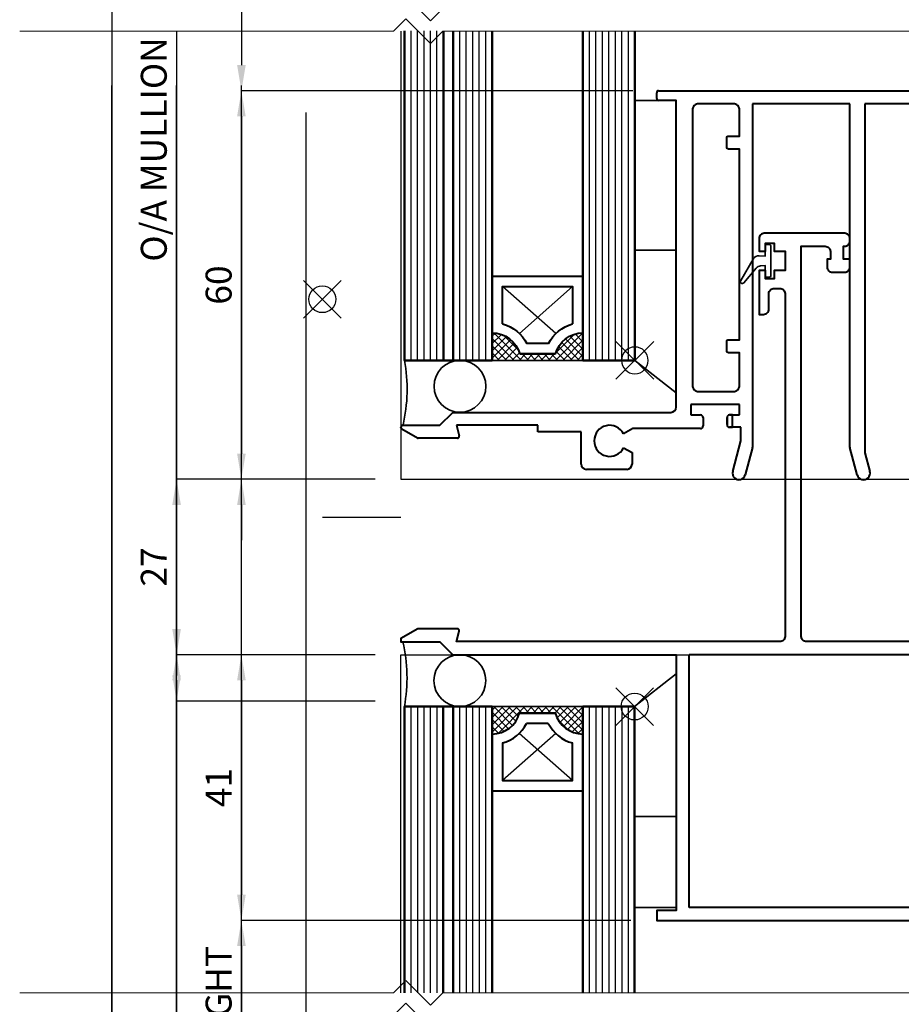
# Model space of a CAD drawing. Extents: x 3616 to 12191, y -4884 to -3372.
# Drawn here: x 11733 to 11869, y -3764 to -3612 of the extents above; entities that cross this region are included whole.
import ezdxf

# ---------------------------------------------------------------- set-up
doc = ezdxf.new("R2010")
doc.units = 0
doc.layers.get('0').update_dxf_attribs({"linetype": 'CONTINUOUS'})
doc.layers.get('DEFPOINTS').update_dxf_attribs({"color": 5, "linetype": 'CONTINUOUS'})
for name, color, linetype, lineweight in [('TCL01 thick', 6, 'CONTINUOUS', 20), ('TCL02 thin', 1, 'CONTINUOUS', 25), ('TCL07 dim', 7, 'CONTINUOUS', 20), ('TCL07dim', 7, 'CONTINUOUS', 20), ('TCL08 glass', 6, 'CONTINUOUS', 50), ('TCL09 extrusion', 3, 'CONTINUOUS', 40), ('TCL10 parts', 2, 'CONTINUOUS', 35)]:
    doc.layers.add(name, color=color, linetype=linetype, lineweight=lineweight)
doc.layers.add('TCL11noPlot', color=5, linetype='CONTINUOUS', lineweight=30, plot=False)
doc.layers.add('TCL12 noPlot', color=5, linetype='CONTINUOUS', lineweight=30, plot=False)
doc.styles.get("Standard").update_dxf_attribs({"font": 'isocpeur.ttf', "width": 0.8})
doc.dimstyles.new('1-2', dxfattribs={"dimtxt": 4, "dimasz": 3.95, "dimexe": 0, "dimexo": 4, "dimgap": 1, "dimtad": 1, "dimdec": 1, "dimrnd": 0.5, "dimdsep": 46, "dimtxsty": 'Standard', "dimcen": 2.5, "dimadec": 1, "dimazin": 3, "dimtfac": 1, "dimtdec": 1, "dimtmove": 0, "dimatfit": 3, "dimfxl": 1, "dimarcsym": 0})

# ---------------------------------------------------------------- blocks, each defined once
blk = doc.blocks.new('set-outX')
for p, q in [((4194.33, -2092.22), (4200.15, -2086.4)), ((4200.15, -2092.22), (4194.33, -2086.4))]:
    blk.add_line(p, q)
blk.add_circle((4197.24, -2089.31), 2.07)
blk = doc.blocks.new('*U29')
at = {"layer": 'TCL01 thick', "color": 6}
for points in [[(-3.5, -198.35), (-3.5, 8.36), (-5.4, 10.27), (-1.6, 14.08), (-3.5, 15.98), (-3.5, 73.65)], [(0, -198.35), (0, 8.36), (-1.9, 10.27), (1.9, 14.08), (0, 15.98), (0, 73.65)]]:
    blk.add_lwpolyline(points, dxfattribs=at)
blk = doc.blocks.new('*D36')
at = {"layer": 'DEFPOINTS', "color": 0, "transparency": 16777216}
for p in [(11787.38, -3695.7), (11747.6, -3830), (11787.38, -3830)]:
    blk.add_point(p, dxfattribs=at)
at = {"layer": 'TCL07dim', "color": 0, "linetype": 'ByBlock', "lineweight": -2, "transparency": 16777216}
blk.add_line((11747.6, -3695.7), (11747.6, -3830), dxfattribs=at)
blk = doc.blocks.new('_None')
blk = doc.blocks.new('*D37')
at = {"layer": 'DEFPOINTS', "color": 0, "transparency": 16777216}
for p in [(11787.38, -3613.7), (11757.6, -3717.03), (11792.21, -3717.03)]:
    blk.add_point(p, dxfattribs=at)
at = {"layer": 'TCL07dim', "color": 0, "linetype": 'ByBlock', "lineweight": -2, "transparency": 16777216}
for p, q in [((11757.6, -3613.7), (11757.6, -3713.08)), ((11788.21, -3717.03), (11757.6, -3717.03))]:
    blk.add_line(p, q, dxfattribs=at)
at = {"layer": 'TCL07dim', "color": 0, "transparency": 16777216}
blk.add_solid([(11756.94, -3713.08), (11758.26, -3713.08), (11757.6, -3717.03)], dxfattribs=at)
at = {"layer": 'TCL07dim', "color": 0, "transparency": 16777216, "insert": (11754.6, -3631.93), "char_height": 4, "attachment_point": 5, "rotation": 90, "bg_fill": 3, "box_fill_scale": 1.1, "bg_fill_color": 256, "bg_fill_true_color": 13158600, "bg_fill_transparency": 0}
blk.add_mtext('O/A MULLION', dxfattribs=at)
blk = doc.blocks.new('*D39')
at = {"layer": 'DEFPOINTS', "color": 0, "transparency": 16777216}
for p in [(11848.62, -3567.72), (11767.6, -3622.87), (11831.96, -3622.87)]:
    blk.add_point(p, dxfattribs=at)
at = {"layer": 'TCL07dim', "color": 0, "linetype": 'ByBlock', "lineweight": -2, "transparency": 16777216}
for p, q in [((11767.6, -3567.72), (11767.6, -3618.92)), ((11827.96, -3622.87), (11767.6, -3622.87))]:
    blk.add_line(p, q, dxfattribs=at)
at = {"layer": 'TCL07dim', "color": 0, "transparency": 16777216}
blk.add_solid([(11766.94, -3618.92), (11768.26, -3618.92), (11767.6, -3622.87)], dxfattribs=at)
at = {"layer": 'TCL07dim', "color": 0, "transparency": 16777216, "insert": (11764.6, -3592.34), "char_height": 4, "attachment_point": 5, "rotation": 90, "bg_fill": 3, "box_fill_scale": 1.1, "bg_fill_color": 256, "bg_fill_true_color": 13158600, "bg_fill_transparency": 0}
blk.add_mtext('DAYLIHGT', dxfattribs=at)
blk = doc.blocks.new('*D40')
at = {"layer": 'DEFPOINTS', "color": 0, "transparency": 16777216}
for p in [(11792.21, -3709.88), (11767.6, -3750.87), (11831.66, -3750.87)]:
    blk.add_point(p, dxfattribs=at)
at = {"layer": 'TCL07dim', "color": 0, "linetype": 'ByBlock', "lineweight": -2, "transparency": 16777216}
for p, q in [((11788.21, -3709.88), (11767.6, -3709.88)), ((11767.6, -3713.83), (11767.6, -3746.92)), ((11827.66, -3750.87), (11767.6, -3750.87))]:
    blk.add_line(p, q, dxfattribs=at)
at = {"layer": 'TCL07dim', "color": 0, "transparency": 16777216}
for points in [[(11766.94, -3713.83), (11768.26, -3713.83), (11767.6, -3709.88)], [(11766.94, -3746.92), (11768.26, -3746.92), (11767.6, -3750.87)]]:
    blk.add_solid(points, dxfattribs=at)
at = {"layer": 'TCL07dim', "color": 0, "transparency": 16777216, "insert": (11764.6, -3730.38), "char_height": 4, "attachment_point": 5, "rotation": 90, "bg_fill": 3, "box_fill_scale": 1.1, "bg_fill_color": 256, "bg_fill_true_color": 13158600, "bg_fill_transparency": 0}
blk.add_mtext('41', dxfattribs=at)
blk = doc.blocks.new('*D49')
at = {"layer": 'DEFPOINTS', "color": 0, "transparency": 16777216}
for p in [(11789.63, -3425.72), (11747.6, -3726.41), (11777.6, -3726.41)]:
    blk.add_point(p, dxfattribs=at)
at = {"layer": 'TCL07 dim', "color": 0, "linetype": 'ByBlock', "lineweight": -2, "transparency": 16777216}
for p, q in [((11785.63, -3425.72), (11747.6, -3425.72)), ((11747.6, -3429.67), (11747.6, -3726.41))]:
    blk.add_line(p, q, dxfattribs=at)
at = {"layer": 'TCL07 dim', "color": 0, "transparency": 16777216}
blk.add_solid([(11746.94, -3429.67), (11748.26, -3429.67), (11747.6, -3425.72)], dxfattribs=at)
blk = doc.blocks.new('*D52')
at = {"layer": 'DEFPOINTS', "color": 0, "transparency": 16777216}
for p in [(11792.21, -3682.82), (11767.6, -3692.2), (11787.38, -3692.2)]:
    blk.add_point(p, dxfattribs=at)
at = {"layer": 'TCL07 dim', "color": 0, "linetype": 'ByBlock', "lineweight": -2, "transparency": 16777216}
for p, q in [((11788.21, -3682.82), (11767.6, -3682.82)), ((11767.6, -3686.77), (11767.6, -3692.2))]:
    blk.add_line(p, q, dxfattribs=at)
at = {"layer": 'TCL07 dim', "color": 0, "transparency": 16777216}
blk.add_solid([(11766.94, -3686.77), (11768.26, -3686.77), (11767.6, -3682.82)], dxfattribs=at)
blk = doc.blocks.new('*D53')
at = {"layer": 'DEFPOINTS', "color": 0, "transparency": 16777216}
for p in [(11757.6, -3682.82), (11792.21, -3682.82), (11792.21, -3709.88)]:
    blk.add_point(p, dxfattribs=at)
at = {"layer": 'TCL07dim', "color": 0, "linetype": 'ByBlock', "lineweight": -2, "transparency": 16777216}
for p, q in [((11788.21, -3682.82), (11757.6, -3682.82)), ((11757.6, -3705.93), (11757.6, -3686.77)), ((11788.21, -3709.88), (11757.6, -3709.88))]:
    blk.add_line(p, q, dxfattribs=at)
at = {"layer": 'TCL07dim', "color": 0, "transparency": 16777216}
for points in [[(11756.94, -3686.77), (11758.26, -3686.77), (11757.6, -3682.82)], [(11756.94, -3705.93), (11758.26, -3705.93), (11757.6, -3709.88)]]:
    blk.add_solid(points, dxfattribs=at)
at = {"layer": 'TCL07dim', "color": 0, "transparency": 16777216, "insert": (11754.6, -3696.35), "char_height": 4, "attachment_point": 5, "rotation": 90, "bg_fill": 3, "box_fill_scale": 1.1, "bg_fill_color": 256, "bg_fill_true_color": 13158600, "bg_fill_transparency": 0}
blk.add_mtext('27', dxfattribs=at)
blk = doc.blocks.new('*D55')
at = {"layer": 'DEFPOINTS', "color": 0, "transparency": 16777216}
for p in [(11831.96, -3622.87), (11767.6, -3682.82), (11792.21, -3682.82)]:
    blk.add_point(p, dxfattribs=at)
at = {"layer": 'TCL07 dim', "color": 0, "linetype": 'ByBlock', "lineweight": -2, "transparency": 16777216}
for p, q in [((11827.96, -3622.87), (11767.6, -3622.87)), ((11767.6, -3626.82), (11767.6, -3678.87)), ((11788.21, -3682.82), (11767.6, -3682.82))]:
    blk.add_line(p, q, dxfattribs=at)
at = {"layer": 'TCL07 dim', "color": 0, "transparency": 16777216}
for points in [[(11766.94, -3626.82), (11768.26, -3626.82), (11767.6, -3622.87)], [(11766.94, -3678.87), (11768.26, -3678.87), (11767.6, -3682.82)]]:
    blk.add_solid(points, dxfattribs=at)
at = {"layer": 'TCL07 dim', "color": 0, "transparency": 16777216, "insert": (11764.6, -3652.85), "char_height": 4, "attachment_point": 5, "rotation": 90, "bg_fill": 3, "box_fill_scale": 1.1, "bg_fill_color": 256, "bg_fill_true_color": 13158600, "bg_fill_transparency": 0}
blk.add_mtext('60', dxfattribs=at)
blk = doc.blocks.new('*D56')
at = {"layer": 'DEFPOINTS', "color": 0, "transparency": 16777216}
for p in [(11792.21, -3709.88), (11757.6, -3776.65), (11787.38, -3776.65)]:
    blk.add_point(p, dxfattribs=at)
at = {"layer": 'TCL07dim', "color": 0, "linetype": 'ByBlock', "lineweight": -2, "transparency": 16777216}
for p, q in [((11788.21, -3709.88), (11757.6, -3709.88)), ((11757.6, -3713.83), (11757.6, -3776.65))]:
    blk.add_line(p, q, dxfattribs=at)
at = {"layer": 'TCL07dim', "color": 0, "transparency": 16777216}
blk.add_solid([(11756.94, -3713.83), (11758.26, -3713.83), (11757.6, -3709.88)], dxfattribs=at)
blk = doc.blocks.new('*D57')
at = {"layer": 'DEFPOINTS', "color": 0, "transparency": 16777216}
for p in [(11831.66, -3750.87), (11767.6, -3801.01), (11833.32, -3801.01)]:
    blk.add_point(p, dxfattribs=at)
at = {"layer": 'TCL07dim', "color": 0, "linetype": 'ByBlock', "lineweight": -2, "transparency": 16777216}
for p, q in [((11827.66, -3750.87), (11767.6, -3750.87)), ((11767.6, -3754.82), (11767.6, -3801.01)), ((11829.32, -3801.01), (11767.6, -3801.01))]:
    blk.add_line(p, q, dxfattribs=at)
at = {"layer": 'TCL07dim', "color": 0, "transparency": 16777216}
blk.add_solid([(11766.94, -3754.82), (11768.26, -3754.82), (11767.6, -3750.87)], dxfattribs=at)
at = {"layer": 'TCL07dim', "color": 0, "transparency": 16777216, "insert": (11764.6, -3767.58), "char_height": 4, "attachment_point": 5, "rotation": 90, "bg_fill": 3, "box_fill_scale": 1.1, "bg_fill_color": 256, "bg_fill_true_color": 13158600, "bg_fill_transparency": 0}
blk.add_mtext('DAYLIGHT', dxfattribs=at)
blk = doc.blocks.new('A$Cdc9023a3')
h = blk.add_hatch()
h.set_pattern_fill('ANSI37', color=1, scale=0.25)
h.set_pattern_definition([(45, (-3901.46736, 900.6159), (-0.561266, 0.561266), []), (135, (-3901.46736, 900.6159), (-0.561266, -0.561266), [])])
h.paths.add_polyline_path([(11.24, 12), (16.75, 12, 0.338272), (21, 8.76), (21, 12), (21, 13), (7, 13), (7, 12), (7, 8.76, 0.338272)])
at = {"layer": 'TCL02 thin', "linetype": 'Continuous'}
for p, q in [((16.81, 8.86), (8.6, 1.6)), ((19.4, 1.6), (11.19, 8.86))]:
    blk.add_line(p, q, dxfattribs=at)
at = {"layer": 'TCL09 extrusion', "linetype": 'Continuous'}
for p, q in [((16.75, 12), (11.24, 12)), ((15.67, 10.4), (12.33, 10.4))]:
    blk.add_line(p, q, dxfattribs=at)
for points in [[(11.24, 12), (16.75, 12)], [(7, 8.76), (7, 0), (21, 0), (21, 8.76)], [(8.6, 7.38), (8.6, 1.6), (19.4, 1.6), (19.4, 7.38)]]:
    blk.add_lwpolyline(points, dxfattribs=at)
for centre, radius, start, end in [((7, 13.16), 4.4, 270, 344.757), ((21, 13.16), 4.4, 195.243, 270), ((7, 13.16), 6, 285.466, 332.6471), ((21, 13.16), 6, 207.3529, 254.534)]:
    blk.add_arc(centre, radius, start, end, dxfattribs=at)
at = {"layer": 'TCL10 parts', "linetype": 'Continuous'}
for points in [[(21, 12), (21, 13), (7, 13), (7, 12), (7, 8.76)], [(21, 8.76), (21, 12)]]:
    blk.add_lwpolyline(points, dxfattribs=at)
at = {"layer": 'TCL11noPlot', "linetype": 'Continuous'}
blk.add_lwpolyline([(26, 13), (0, 13)], dxfattribs=at)
blk = doc.blocks.new('Stack Joint')
at = {"layer": 'TCL02 thin', "color": 1}
for p, q in [((11793.77, -3664.47), (11793.77, -3613.61)), ((11794.77, -3664.47), (11794.77, -3613.61)), ((11795.77, -3664.47), (11795.77, -3613.61)), ((11796.77, -3664.47), (11796.77, -3613.61)), ((11797.77, -3664.47), (11797.77, -3613.61)), ((11801.29, -3664.47), (11801.29, -3613.61)), ((11802.29, -3664.47), (11802.29, -3613.61)), ((11803.29, -3664.47), (11803.29, -3613.61)), ((11804.29, -3664.47), (11804.29, -3613.61)), ((11805.29, -3664.47), (11805.29, -3613.61)), ((11821.29, -3664.47), (11821.29, -3613.61)), ((11822.29, -3664.47), (11822.29, -3613.61)), ((11823.29, -3664.47), (11823.29, -3613.61)), ((11824.29, -3664.47), (11824.29, -3613.61)), ((11825.29, -3664.47), (11825.29, -3613.61)), ((11826.29, -3664.47), (11826.29, -3613.61)), ((11827.29, -3664.47), (11827.29, -3613.61)), ((11793.74, -3717.88), (11793.74, -3762.07)), ((11794.74, -3717.88), (11794.74, -3762.07)), ((11795.74, -3717.88), (11795.74, -3762.07)), ((11796.74, -3717.88), (11796.74, -3762.07)), ((11797.74, -3717.88), (11797.74, -3762.07)), ((11801.26, -3717.88), (11801.26, -3762.07)), ((11802.26, -3717.88), (11802.26, -3762.07)), ((11803.26, -3717.88), (11803.26, -3762.07)), ((11804.26, -3717.88), (11804.26, -3762.07)), ((11805.26, -3717.88), (11805.26, -3762.07)), ((11821.26, -3717.88), (11821.26, -3762.07)), ((11822.26, -3717.88), (11822.26, -3762.07)), ((11823.26, -3717.88), (11823.26, -3762.07)), ((11824.26, -3717.88), (11824.26, -3762.07)), ((11825.26, -3717.88), (11825.26, -3762.07)), ((11826.26, -3717.88), (11826.26, -3762.07)), ((11827.26, -3717.88), (11827.26, -3762.07))]:
    blk.add_line(p, q, dxfattribs=at)
at = {"layer": 'TCL02 thin'}
for points in [[(11792.21, -3613.7), (11792.21, -3682.82), (11986.23, -3682.82), (11988.06, -3675.99), (11988.06, -3613.7)], [(11792.21, -3762.07), (11792.21, -3709.88), (11988.06, -3709.88), (11988.06, -3762.07)]]:
    blk.add_lwpolyline(points, dxfattribs=at)
at = {"layer": 'TCL08 glass'}
for p, q in [((11792.77, -3613.61), (11792.77, -3664.47)), ((11798.77, -3664.47), (11798.77, -3613.61)), ((11800.29, -3613.61), (11800.29, -3664.47)), ((11806.29, -3664.47), (11806.29, -3613.61)), ((11820.29, -3613.61), (11820.29, -3664.47)), ((11828.29, -3664.47), (11828.29, -3613.7)), ((11792.77, -3664.47), (11806.29, -3664.47)), ((11820.29, -3664.47), (11828.29, -3664.47)), ((11792.74, -3717.88), (11806.26, -3717.88)), ((11792.74, -3762.07), (11792.74, -3717.88)), ((11798.74, -3717.88), (11798.74, -3762.07)), ((11800.26, -3762.07), (11800.26, -3717.88)), ((11806.26, -3717.88), (11806.26, -3762.07)), ((11820.26, -3762.07), (11820.26, -3717.88)), ((11820.26, -3717.88), (11828.26, -3717.88)), ((11828.26, -3717.88), (11828.26, -3761.98))]:
    blk.add_line(p, q, dxfattribs=at)
at = {"layer": 'TCL09 extrusion'}
for p, q in [((11831.96, -3622.87), (11987.26, -3622.87)), ((11831.66, -3624.07), (11831.66, -3623.17)), ((11834.66, -3624.37), (11831.96, -3624.37)), ((11834.66, -3671.69), (11834.66, -3624.37)), ((11987.56, -3623.17), (11987.56, -3677.89)), ((11861.46, -3624.87), (11846.46, -3624.87)), ((11846.46, -3624.87), (11846.46, -3677.85)), ((11861.46, -3677.85), (11861.46, -3624.87)), ((11978.06, -3624.87), (11863.76, -3624.87)), ((11863.76, -3624.87), (11863.76, -3678.75)), ((11978.06, -3629.57), (11978.06, -3624.87)), ((11985.56, -3624.87), (11980.06, -3624.87)), ((11980.06, -3624.87), (11980.06, -3629.57)), ((11985.56, -3668.29), (11985.56, -3624.87)), ((11979.76, -3629.87), (11978.36, -3629.87)), ((11978.06, -3668.29), (11978.06, -3663.59)), ((11978.36, -3663.29), (11979.76, -3663.29)), ((11980.06, -3663.59), (11980.06, -3668.29)), ((11964.56, -3668.29), (11978.06, -3668.29)), ((11980.06, -3668.29), (11985.56, -3668.29)), ((11844.41, -3671.29), (11836.91, -3671.29)), ((11836.91, -3671.29), (11836.91, -3672.89)), ((11844.41, -3672.89), (11844.41, -3671.29)), ((11984.06, -3670.29), (11963.24, -3670.29)), ((11798.21, -3674.49), (11800.21, -3672.49)), ((11800.21, -3672.49), (11833.86, -3672.49)), ((11836.91, -3672.89), (11838.41, -3672.89)), ((11842.91, -3672.89), (11844.41, -3672.89)), ((11985.56, -3677.52), (11985.56, -3671.79)), ((11792.51, -3674.49), (11798.21, -3674.49)), ((11813.33, -3674.49), (11800.77, -3674.49)), ((11800.77, -3674.49), (11801.2, -3676.11)), ((11813.33, -3675.49), (11813.33, -3674.49)), ((11838.81, -3673.29), (11838.81, -3674.59)), ((11842.51, -3674.39), (11842.51, -3673.29)), ((11792.21, -3674.82), (11792.21, -3674.79)), ((11794.74, -3676.45), (11792.36, -3675.08)), ((11820.01, -3675.49), (11813.33, -3675.49)), ((11820.01, -3680.49), (11820.01, -3675.49)), ((11828, -3674.99), (11826.56, -3675.82)), ((11838.41, -3674.99), (11828, -3674.99)), ((11844.66, -3674.79), (11842.91, -3674.79)), ((11844.66, -3676.88), (11844.66, -3674.79)), ((11800.91, -3676.49), (11794.89, -3676.49)), ((11843.39, -3681.63), (11844.66, -3676.88)), ((11984.71, -3680.8), (11985.53, -3677.73)), ((11826.56, -3677.96), (11827.86, -3678.71)), ((11827.86, -3678.71), (11827.86, -3680.49)), ((11846.45, -3677.93), (11845.32, -3682.15)), ((11862.6, -3682.15), (11861.47, -3677.93)), ((11863.76, -3678.75), (11864.53, -3681.63)), ((11987.56, -3677.89), (11986.38, -3682.3)), ((11827.06, -3681.29), (11820.81, -3681.29)), ((11982.56, -3682.59), (11982.56, -3681.69)), ((11982.86, -3681.39), (11983.94, -3681.39)), ((11985.61, -3682.89), (11982.86, -3682.89)), ((11836.66, -3709.87), (11988.2, -3709.87)), ((11836.66, -3748.87), (11836.66, -3709.87)), ((11988.2, -3709.87), (11988.2, -3748.87))]:
    blk.add_line(p, q, dxfattribs=at)
for points in [[(11842.46, -3631.57), (11842.46, -3630.17, -0.414214), (11842.76, -3629.87), (11844.46, -3629.87), (11844.46, -3625.87, 0.414214), (11843.46, -3624.87), (11838.16, -3624.87, 0.414214), (11837.16, -3625.87), (11837.16, -3668.29, 0.414214), (11838.16, -3669.29), (11843.46, -3669.29, 0.414214), (11844.46, -3668.29), (11844.46, -3663.29), (11842.76, -3663.29, -0.414214), (11842.46, -3662.99), (11842.46, -3661.59, -0.414214), (11842.76, -3661.29), (11844.46, -3661.29), (11844.46, -3631.87), (11842.76, -3631.87, -0.414214)], [(11858.76, -3650.87), (11860.66, -3650.87, 0.414214), (11861.46, -3650.07), (11861.46, -3648.87), (11860.46, -3648.87), (11860.46, -3646.87), (11860.66, -3646.87, 0.414214), (11861.46, -3646.07), (11861.46, -3645.67, 0.414214), (11860.66, -3644.87), (11848.26, -3644.87, 0.414214), (11847.46, -3645.67), (11847.46, -3647.62), (11848.46, -3647.62), (11848.46, -3646.37), (11849.76, -3646.37), (11849.76, -3647.62), (11851.46, -3647.62), (11851.46, -3650.62), (11849.76, -3650.62), (11849.76, -3651.87), (11848.46, -3651.87), (11848.46, -3650.62), (11847.46, -3650.62), (11847.46, -3657.37), (11848.16, -3657.37, 0.414214), (11848.96, -3656.57), (11848.96, -3654.17, -0.414214), (11849.76, -3653.37), (11850.66, -3653.37, -0.414214), (11851.46, -3654.17), (11851.46, -3707.07, -0.414214), (11850.66, -3707.87), (11800.76, -3707.87), (11801.19, -3706.26, 0.493145), (11800.9, -3705.88), (11794.8, -3705.88), (11792.2, -3707.38), (11792.2, -3707.88), (11798.2, -3707.88), (11800.2, -3709.88), (11834.66, -3709.88), (11834.66, -3749.37), (11831.66, -3749.37), (11831.66, -3750.87), (11989.7, -3750.87, 0.414214), (11990.2, -3750.37), (11990.2, -3709.87), (12001.7, -3709.87), (12001.7, -3646.37, 0.414214), (12000.2, -3644.87), (11991.2, -3644.87), (11991.2, -3647.62), (11992.2, -3647.62), (11992.2, -3646.37), (11993.5, -3646.37), (11993.5, -3651.87), (11992.2, -3651.87), (11992.2, -3650.62), (11991.2, -3650.62), (11991.2, -3652.57, 0.414214), (11992, -3653.37), (11992.7, -3653.37, -0.414214), (11993.5, -3654.17), (11993.5, -3655.37, 0.414214), (11994, -3655.87, 0.414214), (11995.5, -3654.37), (11995.5, -3648.67, -0.414214), (11996.3, -3647.87), (11998.9, -3647.87, -0.414214), (11999.7, -3648.67), (11999.7, -3706.37, -0.414214), (11998.2, -3707.87), (11854.76, -3707.87, -0.414214), (11853.96, -3707.07), (11853.96, -3646.87), (11857.66, -3646.87, -0.414214), (11858.46, -3647.67), (11858.46, -3648.87), (11857.96, -3648.87), (11857.96, -3650.07, 0.414214)], [(11843.35, -3672.89), (11842.91, -3672.89, 0.414214), (11842.51, -3673.29), (11842.51, -3674.39, 0.414214), (11842.91, -3674.79), (11843.35, -3674.79), (11843.35, -3672.89)]]:
    blk.add_lwpolyline(points, format="xyb", close=True, dxfattribs=at)
for centre, radius, start, end in [((11831.96, -3623.17), 0.3, 90, 180), ((11987.26, -3623.17), 0.3, 0, 90), ((11831.96, -3624.07), 0.3, 180, 270), ((11978.36, -3629.57), 0.3, 180, 270), ((11979.76, -3629.57), 0.3, 270, 0), ((11978.36, -3663.59), 0.3, 90, 180), ((11979.76, -3663.59), 0.3, 360, 90), ((11964.56, -3672.69), 4.4, 89.9992, 132.8912), ((11962.25, -3670.2), 1, 132.8912, 354.7789), ((11833.86, -3671.69), 0.8, 270, 360), ((11984.06, -3671.79), 1.5, 0, 90), ((11838.41, -3673.29), 0.4, 360, 90), ((11842.91, -3673.29), 0.4, 90, 180), ((11792.51, -3674.79), 0.3, 90, 180), ((11824.41, -3676.89), 2.4, 26.4167, 333.5833), ((11838.41, -3674.59), 0.4, 270, 360), ((11842.91, -3674.39), 0.4, 180, 270), ((11792.51, -3674.82), 0.3, 180, 240.0184), ((11800.91, -3676.19), 0.3, 270, 15), ((11794.89, -3676.19), 0.3, 240.0184, 270), ((11984.76, -3677.52), 0.8, 345, 0), ((11846.16, -3677.85), 0.3, 345, 360), ((11861.76, -3677.85), 0.3, 180, 195), ((11820.81, -3680.49), 0.8, 180, 270), ((11827.06, -3680.49), 0.8, 270, 0), ((11983.94, -3680.59), 0.8, 270, 345), ((11844.35, -3681.89), 1, 165, 345), ((11863.57, -3681.89), 1, 195, 15), ((11982.86, -3681.69), 0.3, 90, 180), ((11985.61, -3682.09), 0.8, 270, 345), ((11982.86, -3682.59), 0.3, 180, 270)]:
    blk.add_arc(centre, radius, start, end, dxfattribs=at)
at = {"layer": 'TCL10 parts'}
for points in [[(11828.28, -3624.37), (11828.28, -3647.49), (11834.68, -3647.49), (11834.68, -3624.37)], [(11828.28, -3647.49), (11828.28, -3664.49), (11834.68, -3669.49), (11834.68, -3647.49)], [(11828.26, -3734.86), (11828.26, -3717.86), (11834.66, -3712.86), (11834.66, -3734.86)], [(11828.26, -3748.9), (11828.26, -3734.86), (11834.66, -3734.86), (11834.66, -3748.9)]]:
    blk.add_lwpolyline(points, close=True, dxfattribs=at)
for points in [[(11992.55, -3651.4), (11993.05, -3651.4, 0.414214), (11993.25, -3651.2), (11993.25, -3647.05, 0.414214), (11993.05, -3646.85), (11992.55, -3646.85, 0.414214), (11992.35, -3647.05), (11992.35, -3648.12), (11990.7, -3648.12), (11990.7, -3646.12, 1.072565), (11987.72, -3646.33, -0.07011), (11987.72, -3651.91, 1.072565), (11990.7, -3652.12), (11990.7, -3650.12), (11992.35, -3650.12), (11992.35, -3651.2, 0.414214)], [(11849.08, -3651.62, 0.414214), (11849.28, -3651.42), (11849.28, -3646.82, 0.414214), (11849.08, -3646.62), (11848.58, -3646.62, 0.414214), (11848.38, -3646.82), (11848.38, -3648.42), (11847.49, -3648.34, 0.291473), (11846.54, -3648.84), (11844.62, -3652.17, 0.916331), (11845.11, -3652.51), (11847.02, -3650.23, -0.198912), (11847.7, -3649.88), (11848.38, -3649.82), (11848.38, -3651.42, 0.414214), (11848.58, -3651.62)]]:
    blk.add_lwpolyline(points, format="xyb", close=True, dxfattribs=at)
for points in [[(11792.53, -3674.47, 0.101745), (11792.76, -3664.47), (11801.31, -3664.47, 1), (11801.31, -3672.47), (11800.21, -3672.47), (11798.22, -3674.47), (11792.53, -3674.47)], [(11792.52, -3707.88, -0.101745), (11792.74, -3717.88), (11801.3, -3717.88, -1), (11801.3, -3709.88), (11800.2, -3709.88), (11798.2, -3707.88), (11792.52, -3707.88)]]:
    blk.add_lwpolyline(points, format="xyb", dxfattribs=at)
for centre in [(11801.31, -3668.47), (11801.3, -3713.88)]:
    blk.add_circle(centre, 4, dxfattribs=at)
at = {"xscale": -1, "rotation": 180}
blk.add_blockref('A$Cdc9023a3', (11799.29, -3651.47), dxfattribs=at)
blk.add_blockref('A$Cdc9023a3', (11799.27, -3730.88))
at = {"layer": 'TCL12 noPlot', "xscale": -1, "rotation": 180}
blk.add_blockref('set-outX', (7631.05, -5753.79), dxfattribs=at)
at = {"layer": 'TCL12 noPlot'}
blk.add_blockref('set-outX', (7631.02, -1628.57), dxfattribs=at)

msp = doc.modelspace()

# ---------------------------------------------------------------- linework, layer by layer
at = {"layer": 'TCL09 extrusion'}
msp.add_line((11988.2, -3748.87), (11836.66, -3748.87), dxfattribs=at)
at = {"layer": 'TCL11noPlot'}
for p, q in [((11747.6, -4108.82), (11747.6, -3622.06)), ((11757.6, -4108.82), (11757.6, -3622.06)), ((11767.6, -4108.82), (11767.6, -3622.06))]:
    msp.add_line(p, q, dxfattribs=at)
msp.add_lwpolyline([(11777.6, -4112.97), (11777.6, -3626.21)], dxfattribs=at)
at = {"layer": 'TCL12 noPlot'}
msp.add_lwpolyline([(11792.21, -3688.69), (11780.09, -3688.69)], dxfattribs=at)

# ---------------------------------------------------------------- block references
at = {"layer": 'TCL07 dim', "rotation": 89.99999999999997}
for p in [(11807.05, -3610.2), (11807.05, -3762.07)]:
    msp.add_blockref('*U29', p, dxfattribs=at)
at = {"layer": 'TCL12 noPlot'}
msp.add_blockref('set-outX', (7582.84, -1565.73), dxfattribs=at)

# ---------------------------------------------------------------- dimensions: what is measured, and where the dimension line sits
at = {"layer": 'TCL07dim'}
dim = msp.add_linear_dim(base=(11747.6, -3830), p1=(11787.38, -3695.7), p2=(11787.38, -3830), angle=90, text=' ', dimstyle='1-2', override={"dimblk1": 'None', "dimblk2": 'None', "dimsah": 1, "dimse1": 1, "dimse2": 1, "dimtfill": 1, "dimarcsym": 1}, dxfattribs=at)
dim.commit()
dim.dimension.update_dxf_attribs({"geometry": '*D36', "text_midpoint": (11747.6, -3762.85)})

# ---------------------------------------------------------------- next in the draw order: dimensions: what is measured, and where the dimension line sits
dim = msp.add_linear_dim(base=(11757.6, -3717.03), p1=(11787.38, -3613.7), p2=(11792.21, -3717.03), angle=90, text='O/A MULLION', dimstyle='1-2', override={"dimblk1": 'None', "dimsah": 1, "dimse1": 1, "dimtfill": 1, "dimarcsym": 1}, dxfattribs=at)
dim.commit()
dim.dimension.update_dxf_attribs({"geometry": '*D37', "text_midpoint": (11757.6, -3631.93), "dimtype": 160})

# ---------------------------------------------------------------- next in the draw order: dimensions: what is measured, and where the dimension line sits
at = {"layer": 'TCL07 dim'}
dim = msp.add_linear_dim(base=(11767.6, -3692.2), p1=(11792.21, -3682.82), p2=(11787.38, -3692.2), angle=90, text=' ', dimstyle='1-2', override={"dimblk2": 'None', "dimsah": 1, "dimse2": 1, "dimtfill": 1, "dimarcsym": 1}, dxfattribs=at)
dim.commit()
dim.dimension.update_dxf_attribs({"geometry": '*D52', "text_midpoint": (11767.6, -3689.49)})
at = {"layer": 'TCL07dim'}
dim = msp.add_linear_dim(base=(11767.6, -3622.87), p1=(11848.62, -3567.72), p2=(11831.96, -3622.87), angle=90, text='DAYLIHGT', dimstyle='1-2', override={"dimblk1": 'None', "dimsah": 1, "dimse1": 1, "dimtfill": 1, "dimarcsym": 1}, dxfattribs=at)
dim.commit()
dim.dimension.update_dxf_attribs({"geometry": '*D39', "text_midpoint": (11767.6, -3592.34), "dimtype": 160})
dim = msp.add_linear_dim(base=(11767.6, -3750.87), p1=(11792.21, -3709.88), p2=(11831.66, -3750.87), angle=90, dimstyle='1-2', override={"dimtfill": 1, "dimarcsym": 1}, dxfattribs=at)
dim.commit()
dim.dimension.update_dxf_attribs({"geometry": '*D40', "text_midpoint": (11764.6, -3730.38)})

# ---------------------------------------------------------------- next in the draw order: dimensions: what is measured, and where the dimension line sits
at = {"layer": 'TCL07 dim'}
dim = msp.add_linear_dim(base=(11747.6, -3726.41), p1=(11789.63, -3425.72), p2=(11777.6, -3726.41), angle=90, text=' ', dimstyle='1-2', override={"dimblk2": 'None', "dimsah": 1, "dimse2": 1, "dimtfill": 1, "dimarcsym": 1}, dxfattribs=at)
dim.commit()
dim.dimension.update_dxf_attribs({"geometry": '*D49', "text_midpoint": (11747.6, -3578.04)})

# ---------------------------------------------------------------- next in the draw order: dimensions: what is measured, and where the dimension line sits
at = {"layer": 'TCL07dim'}
dim = msp.add_linear_dim(base=(11757.6, -3682.82), p1=(11792.21, -3709.88), p2=(11792.21, -3682.82), angle=90, dimstyle='1-2', override={"dimtfill": 1, "dimarcsym": 1}, dxfattribs=at)
dim.commit()
dim.dimension.update_dxf_attribs({"geometry": '*D53', "text_midpoint": (11754.6, -3696.35)})

# ---------------------------------------------------------------- next in the draw order: dimensions: what is measured, and where the dimension line sits
at = {"layer": 'TCL07 dim'}
dim = msp.add_linear_dim(base=(11767.601, -3682.8227), p1=(11831.9617, -3622.8709), p2=(11792.2119, -3682.8227), angle=90, dimstyle='1-2', override={"dimtfill": 1, "dimarcsym": 1}, dxfattribs=at)
dim.commit()
dim.dimension.update_dxf_attribs({"geometry": '*D55', "text_midpoint": (11764.601, -3652.8468)})
at = {"layer": 'TCL07dim'}
dim = msp.add_linear_dim(base=(11757.6, -3776.65), p1=(11792.21, -3709.88), p2=(11787.38, -3776.65), angle=90, text=' ', dimstyle='1-2', override={"dimblk2": 'None', "dimsah": 1, "dimse2": 1, "dimtfill": 1, "dimarcsym": 1}, dxfattribs=at)
dim.commit()
dim.dimension.update_dxf_attribs({"geometry": '*D56', "text_midpoint": (11757.6, -3745.24)})

# ---------------------------------------------------------------- next in the draw order: dimensions: what is measured, and where the dimension line sits
dim = msp.add_linear_dim(base=(11767.6, -3801.01), p1=(11831.66, -3750.87), p2=(11833.32, -3801.01), angle=90, text='DAYLIGHT', dimstyle='1-2', override={"dimblk2": 'None', "dimsah": 1, "dimtfill": 1, "dimarcsym": 1}, dxfattribs=at)
dim.commit()
dim.dimension.update_dxf_attribs({"geometry": '*D57', "text_midpoint": (11767.6, -3767.58), "dimtype": 160})

# ---------------------------------------------------------------- next in the draw order: block references
msp.add_blockref('Stack Joint', (0, 0))

doc.saveas('drawing.dxf')
